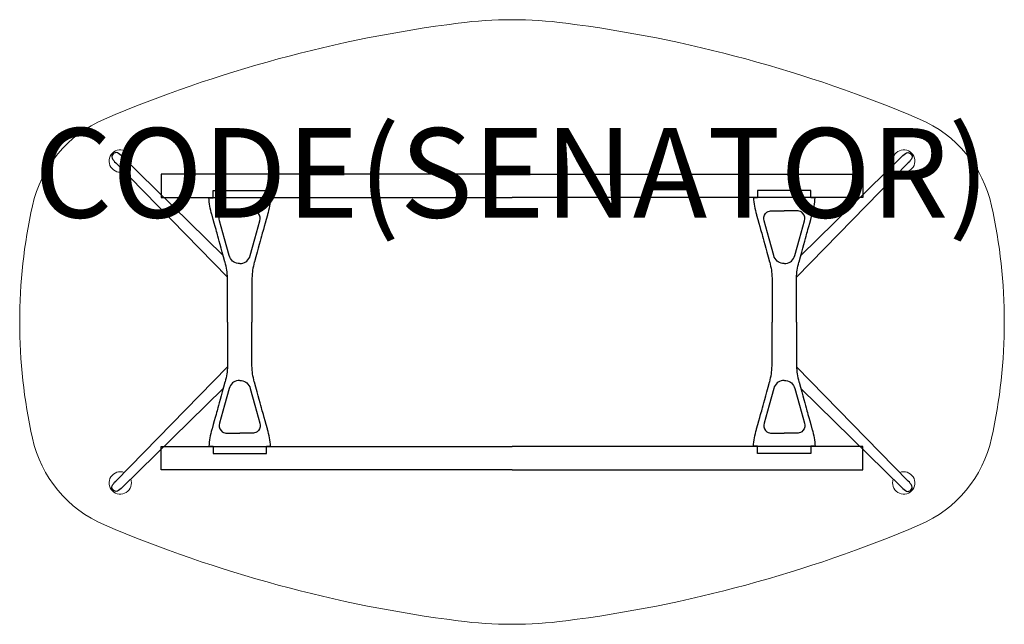
# Model space of a CAD drawing. Units: millimetres. Extents: x -1100 to 1100, y -675 to 675.
import ezdxf
from ezdxf.enums import TextEntityAlignment as Align

# ---------------------------------------------------------------- set-up
doc = ezdxf.new("R2010")
doc.units = ezdxf.units.MM
doc.header["$MEASUREMENT"] = 0
for name, color, linetype in [('(Senator) Construction 2D', 7, 'Continuous'), ('(Senator) Furniture 2D', 7, 'Continuous'), ('(Senator) Furniture Text', 6, 'Continuous')]:
    doc.layers.add(name, color=color, linetype=linetype)
doc.styles.add('Senator', font='swiss.ttf', dxfattribs={"height": 200})

msp = doc.modelspace()

# ---------------------------------------------------------------- linework, layer by layer
at = {"layer": '(Senator) Construction 2D', "linetype": 'Continuous', "lineweight": 15}
for p, q in [((-885.5, 355.3), (-635.8, 100.1)), ((885.5, 355.3), (635.8, 100.1)), ((-885.5, -355.3), (-635.8, -100.1)), ((885.5, -355.3), (635.8, -100.1))]:
    msp.add_line(p, q, dxfattribs=at)
at = {"layer": '(Senator) Construction 2D', "linetype": 'Continuous'}
for points in [[(-871.2, 369.7, 0.078522), (-881.8, 377.8, 0.284718), (-891.2, 375.3, 0.284718), (-893.7, 366, 0.078522), (-885.5, 355.4)], [(871.2, 369.7, -0.078522), (881.8, 377.8, -0.284718), (891.2, 375.3, -0.284718), (893.7, 366, -0.078522), (885.5, 355.4)], [(-635.7, 0), (-635.7, 94), (-635.7, 98.2, 0.059257), (-641.1, 133.7), (-641.3, 134.3), (-644.4, 145.7), (-647.3, 156), (-649.8, 165.2), (-652.1, 173.4), (-654.1, 180.5), (-655.8, 186.6), (-657.2, 191.6), (-658, 194.7), (-658.9, 198), (-660, 201.8), (-661.2, 206.3), (-663.1, 213), (-665.2, 220.6), (-667.6, 229.2), (-670.3, 238.9), (-670.6, 240.1, -0.060829), (-677.3, 277.6), (-668, 277.6), (-668, 294), (-608.4, 294), (-548.9, 294), (-548.9, 277.6), (-539.6, 277.6, -0.060829), (-546.3, 240.1), (-546.6, 238.9), (-549.3, 229.2), (-551.7, 220.6), (-553.8, 213), (-555.6, 206.3), (-556.9, 201.8), (-557.9, 198), (-558.9, 194.7), (-559.7, 191.6), (-561.1, 186.6), (-562.8, 180.5), (-564.8, 173.4), (-567, 165.2), (-569.6, 156), (-572.5, 145.7), (-575.6, 134.3), (-575.8, 133.7, 0.059257), (-581.1, 98.2), (-581.1, 94), (-581.1, 0)], [(635.7, 0), (635.7, 94), (635.7, 98.2, -0.059257), (641.1, 133.7), (641.3, 134.3), (644.4, 145.7), (647.3, 156), (649.8, 165.2), (652.1, 173.4), (654.1, 180.5), (655.8, 186.6), (657.2, 191.6), (658, 194.7), (658.9, 198), (660, 201.8), (661.2, 206.3), (663.1, 213), (665.2, 220.6), (667.6, 229.2), (670.3, 238.9), (670.6, 240.1, 0.060829), (677.3, 277.6), (668, 277.6), (668, 294), (608.4, 294), (548.9, 294), (548.9, 277.6), (539.6, 277.6, 0.060829), (546.3, 240.1), (546.6, 238.9), (549.3, 229.2), (551.7, 220.6), (553.8, 213), (555.6, 206.3), (556.9, 201.8), (557.9, 198), (558.9, 194.7), (559.7, 191.6), (561.1, 186.6), (562.8, 180.5), (564.8, 173.4), (567, 165.2), (569.6, 156), (572.5, 145.7), (575.6, 134.3), (575.8, 133.7, -0.059257), (581.1, 98.2), (581.1, 94), (581.1, 0)], [(-635.7, 0), (-635.7, -94), (-635.7, -98.2, -0.059257), (-641.1, -133.7), (-641.3, -134.3), (-644.4, -145.7), (-647.3, -156), (-649.8, -165.2), (-652.1, -173.4), (-654.1, -180.5), (-655.8, -186.6), (-657.2, -191.6), (-658, -194.7), (-658.9, -198), (-660, -201.8), (-661.2, -206.3), (-663.1, -213), (-665.2, -220.6), (-667.6, -229.2), (-670.3, -238.9), (-670.6, -240.1, 0.060829), (-677.3, -277.6), (-668, -277.6), (-668, -294), (-608.4, -294), (-548.9, -294), (-548.9, -277.6), (-539.6, -277.6, 0.060829), (-546.3, -240.1), (-546.6, -238.9), (-549.3, -229.2), (-551.7, -220.6), (-553.8, -213), (-555.6, -206.3), (-556.9, -201.8), (-557.9, -198), (-558.9, -194.7), (-559.7, -191.6), (-561.1, -186.6), (-562.8, -180.5), (-564.8, -173.4), (-567, -165.2), (-569.6, -156), (-572.5, -145.7), (-575.6, -134.3), (-575.8, -133.7, -0.059257), (-581.1, -98.2), (-581.1, -94), (-581.1, 0)], [(635.7, 0), (635.7, -94), (635.7, -98.2, 0.059257), (641.1, -133.7), (641.3, -134.3), (644.4, -145.7), (647.3, -156), (649.8, -165.2), (652.1, -173.4), (654.1, -180.5), (655.8, -186.6), (657.2, -191.6), (658, -194.7), (658.9, -198), (660, -201.8), (661.2, -206.3), (663.1, -213), (665.2, -220.6), (667.6, -229.2), (670.3, -238.9), (670.6, -240.1, -0.060829), (677.3, -277.6), (668, -277.6), (668, -294), (608.4, -294), (548.9, -294), (548.9, -277.6), (539.6, -277.6, -0.060829), (546.3, -240.1), (546.6, -238.9), (549.3, -229.2), (551.7, -220.6), (553.8, -213), (555.6, -206.3), (556.9, -201.8), (557.9, -198), (558.9, -194.7), (559.7, -191.6), (561.1, -186.6), (562.8, -180.5), (564.8, -173.4), (567, -165.2), (569.6, -156), (572.5, -145.7), (575.6, -134.3), (575.8, -133.7, 0.059257), (581.1, -98.2), (581.1, -94), (581.1, 0)], [(-871.2, -369.7, -0.078522), (-881.8, -377.8, -0.284718), (-891.2, -375.3, -0.284718), (-893.7, -366, -0.078522), (-885.5, -355.4)], [(871.2, -369.7, 0.078522), (881.8, -377.8, 0.284718), (891.2, -375.3, 0.284718), (893.7, -366, 0.078522), (885.5, -355.4)]]:
    msp.add_lwpolyline(points, format="xyb", dxfattribs=at)
at = {"layer": '(Senator) Construction 2D', "linetype": 'Continuous', "lineweight": 15}
for points in [[(-645.2, 148.6), (-871.2, 369.6)], [(645.2, 148.6), (871.2, 369.6)], [(-645.2, -148.6), (-871.2, -369.6)], [(645.2, -148.6), (871.2, -369.6)]]:
    msp.add_lwpolyline(points, dxfattribs=at)
at = {"layer": '(Senator) Construction 2D'}
for points in [[(0, 330.3), (-783.8, 330.3), (-783.8, 277.8), (0, 277.8)], [(0, 330.3), (783.8, 330.3), (783.8, 277.8), (0, 277.8)], [(0, -330.3), (-783.8, -330.3), (-783.8, -277.8), (0, -277.8)], [(0, -330.3), (783.8, -330.3), (783.8, -277.8), (0, -277.8)]]:
    msp.add_lwpolyline(points, dxfattribs=at)
at = {"layer": '(Senator) Construction 2D', "linetype": 'Continuous', "flags": 128}
for points in [[(-608.5, 130.4, -0.152773), (-622.4, 134.3), (-624.4, 135.8, -0.14713), (-632, 148.7), (-642.5, 186), (-653.6, 225.6, -0.258319), (-650.2, 242.4), (-647.5, 244.9), (-644.6, 246.5), (-641.8, 247.5), (-639.2, 247.9), (-636.3, 248.2), (-633.9, 248.3), (-632, 248.3), (-628.1, 248.4), (-622.9, 248.5), (-616.3, 248.5), (-608.4, 248.5)], [(-608.4, 130.4, 0.152773), (-594.4, 134.3), (-592.5, 135.8, 0.14713), (-584.8, 148.7), (-574.4, 186), (-563.2, 225.6, 0.258319), (-566.7, 242.4), (-569.4, 244.9), (-572.2, 246.5), (-575.1, 247.5), (-577.7, 247.9), (-580.6, 248.2), (-582.9, 248.3), (-584.9, 248.3), (-588.8, 248.4), (-594, 248.5), (-600.6, 248.5), (-608.4, 248.5)], [(608.4, 130.4, -0.152773), (594.4, 134.3), (592.5, 135.8, -0.14713), (584.8, 148.7), (574.4, 186), (563.2, 225.6, -0.258319), (566.7, 242.4), (569.4, 244.9), (572.2, 246.5), (575.1, 247.5), (577.7, 247.9), (580.6, 248.2), (582.9, 248.3), (584.9, 248.3), (588.8, 248.4), (594, 248.5), (600.6, 248.5), (608.4, 248.5)], [(608.5, 130.4, 0.152773), (622.4, 134.3), (624.4, 135.8, 0.14713), (632, 148.7), (642.5, 186), (653.6, 225.6, 0.258319), (650.2, 242.4), (647.5, 244.9), (644.6, 246.5), (641.8, 247.5), (639.2, 247.9), (636.3, 248.2), (633.9, 248.3), (632, 248.3), (628.1, 248.4), (622.9, 248.5), (616.3, 248.5), (608.4, 248.5)], [(-608.5, -130.4, 0.152773), (-622.4, -134.3), (-624.4, -135.8, 0.14713), (-632, -148.7), (-642.5, -186), (-653.6, -225.6, 0.258319), (-650.2, -242.4), (-647.5, -244.9), (-644.6, -246.5), (-641.8, -247.5), (-639.2, -247.9), (-636.3, -248.2), (-633.9, -248.3), (-632, -248.3), (-628.1, -248.4), (-622.9, -248.5), (-616.3, -248.5), (-608.4, -248.5)], [(-608.4, -130.4, -0.152773), (-594.4, -134.3), (-592.5, -135.8, -0.14713), (-584.8, -148.7), (-574.4, -186), (-563.2, -225.6, -0.258319), (-566.7, -242.4), (-569.4, -244.9), (-572.2, -246.5), (-575.1, -247.5), (-577.7, -247.9), (-580.6, -248.2), (-582.9, -248.3), (-584.9, -248.3), (-588.8, -248.4), (-594, -248.5), (-600.6, -248.5), (-608.4, -248.5)], [(608.4, -130.4, 0.152773), (594.4, -134.3), (592.5, -135.8, 0.14713), (584.8, -148.7), (574.4, -186), (563.2, -225.6, 0.258319), (566.7, -242.4), (569.4, -244.9), (572.2, -246.5), (575.1, -247.5), (577.7, -247.9), (580.6, -248.2), (582.9, -248.3), (584.9, -248.3), (588.8, -248.4), (594, -248.5), (600.6, -248.5), (608.4, -248.5)], [(608.5, -130.4, -0.152773), (622.4, -134.3), (624.4, -135.8, -0.14713), (632, -148.7), (642.5, -186), (653.6, -225.6, -0.258319), (650.2, -242.4), (647.5, -244.9), (644.6, -246.5), (641.8, -247.5), (639.2, -247.9), (636.3, -248.2), (633.9, -248.3), (632, -248.3), (628.1, -248.4), (622.9, -248.5), (616.3, -248.5), (608.4, -248.5)]]:
    msp.add_lwpolyline(points, format="xyb", dxfattribs=at)
at = {"layer": '(Senator) Construction 2D', "linetype": 'Continuous', "lineweight": 15}
for centre, start, end in [((-875.3, 359.4), 339.4293, 290.6903), ((875.3, 359.4), 249.3097, 200.5707), ((-875.3, -359.4), 69.3097, 20.5707), ((875.3, -359.4), 159.4293, 110.6903)]:
    msp.add_arc(centre, 25, start, end, dxfattribs=at)
at = {"layer": '(Senator) Furniture 2D', "color": 7, "linetype": 'Continuous', "lineweight": 15}
msp.add_lwpolyline([(120, 667.3, 0.063908), (-120, 667.3, 0.068579), (-910.6, 453.1, 0.24242), (-1071.6, 259.5, 0.109402), (-1071.6, -259.5, 0.24242), (-910.6, -453.1, 0.068579), (-120, -667.3, 0.063908), (120, -667.3, 0.068579), (910.6, -453.1, 0.24242), (1071.6, -259.5, 0.109402), (1071.6, 259.5, 0.24242), (910.6, 453.1, 0.068579)], format="xyb", close=True, dxfattribs=at)

# ---------------------------------------------------------------- texts
at = {"layer": '(Senator) Furniture Text', "style": 'Senator', "flags": 8}
msp.add_attdef('CODE(SENATOR)', text='ALP2213SH', height=200, dxfattribs=at).set_placement((-0.1, 333), align=Align.MIDDLE_CENTER)

doc.saveas('drawing.dxf')
